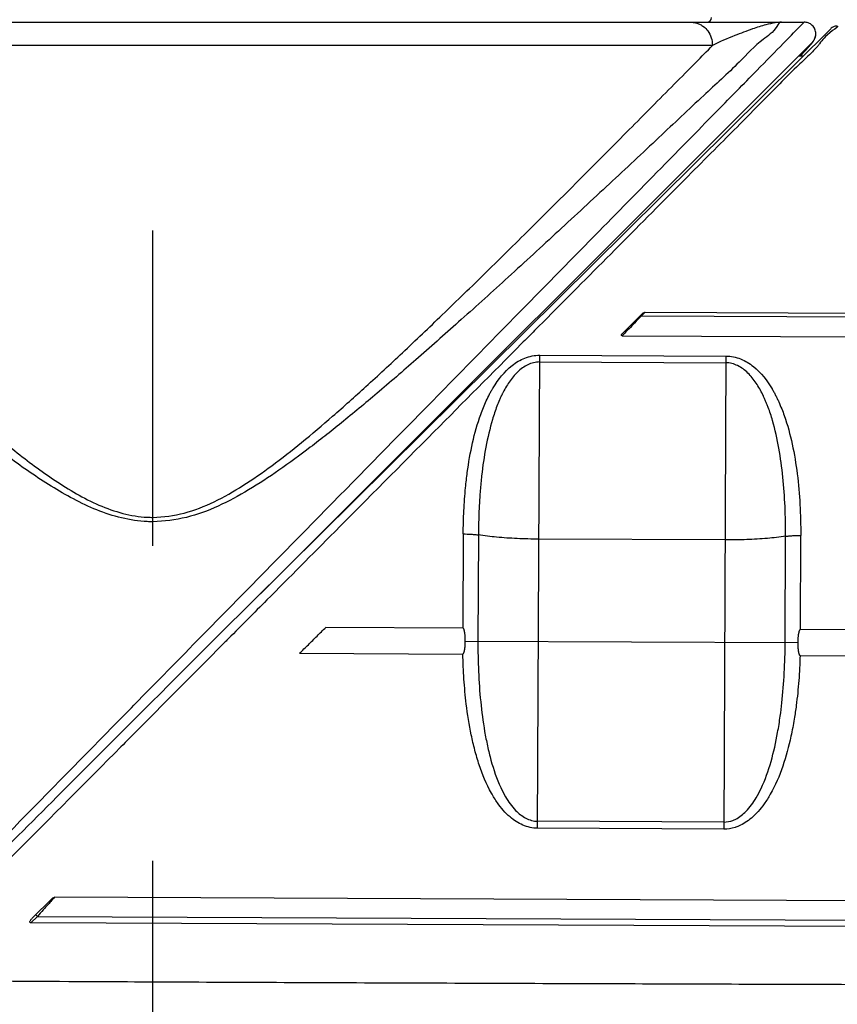
# Model space of a CAD drawing. Units: inches. Extents: x 1.2 to 15.8, y 0.3 to 10.5.
# Drawn here: x 5.5 to 5.8, y 6.9 to 7.2 of the extents above; entities that cross this region are included whole.
import ezdxf

# ---------------------------------------------------------------- set-up
doc = ezdxf.new("R2010")
doc.units = ezdxf.units.IN
doc.header["$LTSCALE"] = 0.935
doc.header["$MEASUREMENT"] = 0
doc.linetypes.add('CENTER', pattern=[0.6, 0.375, -0.075, 0.075, -0.075])
doc.layers.get('0').update_dxf_attribs({"linetype": 'CONTINUOUS'})
doc.layers.add('DEFAULT_1', color=7, linetype='CENTER')
doc.styles.get("Standard").update_dxf_attribs({"font": 'txt', "width": 0.8})
doc.dimstyles.new('DIMSTYLE_5', dxfattribs={"dimtxt": 0.1, "dimasz": 0.1875, "dimexe": 0.18, "dimexo": 0.0625, "dimgap": 0.09, "dimtad": 0, "dimtih": 1, "dimtoh": 1, "dimlfac": 2.666667, "dimzin": 4, "dimdsep": 46, "dimtxsty": 'STANDARD', "dimblk": 'CLOSED', "dimblk1": 'CLOSED', "dimblk2": 'CLOSED', "dimcen": 0.09, "dimadec": 0, "dimazin": 0, "dimtp": 0.01, "dimtm": 0.01, "dimtfac": 1, "dimtofl": 0, "dimtmove": 0, "dimatfit": 3, "dimldrblk": 'CLOSED', "dimfxl": 1, "dimtolj": 1, "dimtzin": 4, "dimarcsym": 0})

# ---------------------------------------------------------------- blocks, each defined once
blk = doc.blocks.new('_CLOSED')
at = {"color": 0, "linetype": 'BYBLOCK'}
for p, q in [((0, 0), (-1, 0.1667)), ((-1, 0.1667), (-1, -0.1667)), ((-1, -0.1667), (0, 0)), ((-1, 0), (0, 0))]:
    blk.add_line(p, q, dxfattribs=at)
blk = doc.blocks.new('*D12')
at = {"color": 2, "linetype": 'CONTINUOUS'}
for p, q in [((8.88879, 7.36407), (8.88879, 6.35767)), ((5.54004, 6.5316), (5.54004, 6.35767)), ((5.54004, 6.42017), (6.98776, 6.42017)), ((8.88879, 6.42017), (7.22276, 6.42017))]:
    blk.add_line(p, q, dxfattribs=at)
at = {"color": 2, "linetype": 'CONTINUOUS', "xscale": 0.1875, "yscale": 0.1875, "zscale": 0.1875, "rotation": 180}
blk.add_blockref('_CLOSED', (5.54004, 6.42017), dxfattribs=at)
at = {"color": 2, "linetype": 'CONTINUOUS', "xscale": 0.1875, "yscale": 0.1875, "zscale": 0.1875}
blk.add_blockref('_CLOSED', (8.88879, 6.42017), dxfattribs=at)
at = {"color": 2, "linetype": 'CONTINUOUS', "width": 0.8}
blk.add_text('L3', height=0.1, dxfattribs=at).set_placement((7.02526, 6.37017))

msp = doc.modelspace()

# ---------------------------------------------------------------- linework, layer by layer
at = {"color": 7, "linetype": 'CONTINUOUS'}
for p, q in [((5.34942, 7.21081), (5.74645, 7.21081)), ((5.56088, 7.01632), (5.75499, 7.20874)), ((5.71747, 7.20343), (5.36261, 7.20343)), ((5.74919, 7.20451), (5.57418, 7.02951)), ((5.74622, 7.20005), (5.74473, 7.20006)), ((5.69613, 7.11879), (5.69491, 7.11759)), ((5.69613, 7.11879), (5.82982, 7.11821)), ((5.69524, 7.11833), (5.68885, 7.11199)), ((5.69491, 7.11759), (5.69476, 7.11774)), ((5.83013, 7.117), (5.69491, 7.11759)), ((5.68887, 7.11132), (5.82979, 7.11071)), ((5.66204, 6.95509), (5.66269, 7.10516)), ((5.66268, 7.10302), (5.72174, 7.10276)), ((5.66269, 7.10516), (5.72175, 7.10491)), ((5.72175, 7.10491), (5.72109, 6.95483)), ((5.63846, 7.04846), (5.63833, 7.01862)), ((5.64325, 7.04814), (5.64311, 7.01447)), ((5.72149, 7.04656), (5.66244, 7.04682)), ((5.74054, 7.01405), (5.74069, 7.04771)), ((5.74536, 7.01815), (5.74549, 7.048)), ((5.63833, 7.01862), (5.59485, 7.01881)), ((5.82983, 7.01778), (5.74536, 7.01815)), ((5.63911, 7.01449), (5.74454, 7.01403)), ((5.58657, 7.0106), (5.63834, 7.01037)), ((5.74527, 7.00991), (5.82979, 7.00954)), ((5.7211, 6.95707), (5.66205, 6.95733)), ((5.72109, 6.95483), (5.66204, 6.95509)), ((5.50809, 6.9328), (5.50177, 6.92654)), ((5.82872, 6.93179), (5.50885, 6.93319)), ((5.50341, 6.92713), (5.50136, 6.9251)), ((5.82868, 6.92367), (5.50136, 6.9251)), ((5.50289, 6.92765), (5.50341, 6.92713)), ((5.50341, 6.92713), (5.82922, 6.92571))]:
    msp.add_line(p, q, dxfattribs=at)
msp.add_arc((5.71573, 7.21229), 0.00148, 270, 360, dxfattribs=at)
for points, knots in [([(5.53655, 6.99674), (5.54384, 7.00417), (5.56258, 7.02327), (5.59266, 7.05393), (5.62539, 7.0873), (5.65498, 7.11745), (5.68023, 7.14319), (5.70105, 7.16441), (5.71789, 7.18157), (5.72996, 7.19387), (5.73935, 7.20345), (5.74284, 7.20701), (5.74677, 7.21101), (5.74654, 7.21077), (5.74652, 7.21075)], [0, 0, 0, 0, 0.104068, 0.26756, 0.429406, 0.571311, 0.689966, 0.789598, 0.869445, 0.927777, 0.967856, 0.990789, 0.999331, 1, 1, 1, 1]), ([(5.73935, 7.21081), (5.73868, 7.21085), (5.73719, 7.20783), (5.73229, 7.20477), (5.72483, 7.19677), (5.71369, 7.18673), (5.70004, 7.17373), (5.68468, 7.15942), (5.66875, 7.14464), (5.65311, 7.13026), (5.63832, 7.11686), (5.6247, 7.10478), (5.61227, 7.09401), (5.60086, 7.08449), (5.59027, 7.0761), (5.58027, 7.06875), (5.57058, 7.06239), (5.56089, 7.0571), (5.55074, 7.05332), (5.5436, 7.05243), (5.54004, 7.05233)], [0, 0, 0, 0, 0.007834, 0.030977, 0.071662, 0.131602, 0.207291, 0.290734, 0.376401, 0.460413, 0.538337, 0.608941, 0.67261, 0.729982, 0.782071, 0.829986, 0.874602, 0.917021, 0.958482, 1, 1, 1, 1]), ([(5.71064, 7.21081), (5.71166, 7.21081), (5.71311, 7.21045), (5.71433, 7.20966), (5.71466, 7.2094)], [0, 0, 0, 0, 0.709616, 1, 1, 1, 1]), ([(5.71466, 7.2094), (5.71516, 7.20901), (5.71617, 7.20795), (5.71721, 7.2059), (5.71747, 7.20426), (5.71747, 7.20343)], [0, 0, 0, 0, 0.278166, 0.636339, 1, 1, 1, 1]), ([(5.73935, 7.21081), (5.7387, 7.21082), (5.73704, 7.21062), (5.73398, 7.20989), (5.72968, 7.20854), (5.72402, 7.20636), (5.71977, 7.2046), (5.71747, 7.20343)], [0, 0, 0, 0, 0.08419, 0.215288, 0.406004, 0.66668, 1, 1, 1, 1]), ([(5.74658, 7.21081), (5.74658, 7.21081), (5.74657, 7.2108), (5.74654, 7.21077), (5.74652, 7.21075)], [0, 0, 0, 0, 0.404855, 1, 1, 1, 1]), ([(5.7498, 7.20532), (5.74987, 7.20545), (5.75015, 7.20603), (5.75037, 7.20715), (5.75006, 7.20862), (5.7492, 7.20986), (5.74796, 7.21064), (5.74703, 7.21081), (5.74658, 7.21081)], [0, 0, 0, 0, 0.057599, 0.248897, 0.440659, 0.632695, 0.825384, 1, 1, 1, 1]), ([(5.75708, 7.2096), (5.75702, 7.2096), (5.7566, 7.20959), (5.75584, 7.2094), (5.75524, 7.20899), (5.75499, 7.20874)], [0, 0, 0, 0, 0.080929, 0.537641, 1, 1, 1, 1]), ([(5.74863, 7.20368), (5.7487, 7.20377), (5.74885, 7.20394), (5.74905, 7.20419), (5.74923, 7.20442), (5.7494, 7.20464), (5.74958, 7.20489), (5.74978, 7.20522), (5.75005, 7.20576), (5.75018, 7.20623), (5.75023, 7.20654)], [0, 0, 0, 0, 0.105639, 0.200321, 0.287087, 0.370588, 0.457997, 0.563877, 0.721471, 1, 1, 1, 1]), ([(5.36261, 7.20343), (5.36339, 7.20264), (5.36749, 7.19846), (5.3755, 7.19034), (5.38707, 7.17864), (5.4, 7.16562), (5.41403, 7.15158), (5.42897, 7.13676), (5.44469, 7.12139), (5.46109, 7.10569), (5.47817, 7.08993), (5.49406, 7.07627), (5.50674, 7.06676), (5.51574, 7.06113), (5.52285, 7.05746), (5.53039, 7.05477), (5.53624, 7.05381), (5.53946, 7.05373), (5.54004, 7.05373)], [0, 0, 0, 0, 0.014137, 0.074768, 0.145599, 0.224217, 0.308928, 0.398924, 0.492902, 0.589564, 0.68873, 0.789489, 0.856939, 0.890814, 0.924932, 0.958905, 0.992595, 1, 1, 1, 1]), ([(5.74738, 7.20227), (5.7475, 7.20241), (5.74774, 7.20267), (5.74807, 7.20304), (5.74836, 7.20337), (5.74854, 7.20358), (5.74863, 7.20368)], [0, 0, 0, 0, 0.292973, 0.556069, 0.791009, 1, 1, 1, 1]), ([(5.74534, 7.20005), (5.74539, 7.2001), (5.74561, 7.20034), (5.74584, 7.20059), (5.74602, 7.20078)], [0, 0, 0, 0, 0.195853, 1, 1, 1, 1]), ([(5.74652, 7.20132), (5.74667, 7.20149), (5.74696, 7.2018), (5.74724, 7.20212), (5.74738, 7.20227)], [0, 0, 0, 0, 0.523685, 1, 1, 1, 1]), ([(5.54004, 7.05373), (5.54339, 7.05382), (5.55013, 7.05471), (5.5597, 7.0585), (5.56885, 7.06381), (5.57804, 7.07019), (5.58746, 7.07762), (5.59739, 7.08605), (5.60803, 7.09556), (5.6196, 7.10631), (5.63227, 7.11839), (5.64607, 7.13181), (5.66078, 7.14633), (5.67591, 7.16145), (5.69084, 7.17643), (5.70288, 7.18869), (5.70998, 7.19577), (5.71228, 7.1981)], [0, 0, 0, 0, 0.044135, 0.088666, 0.134691, 0.183419, 0.236082, 0.292758, 0.355043, 0.42422, 0.500982, 0.585811, 0.67799, 0.773419, 0.867822, 0.95676, 1, 1, 1, 1]), ([(5.74624, 7.19856), (5.74554, 7.1979), (5.74094, 7.19358), (5.73289, 7.18512), (5.71907, 7.17139), (5.70211, 7.15425), (5.68241, 7.13445), (5.66826, 7.12021), (5.6611, 7.113)], [0, 0, 0, 0, 0.022126, 0.143721, 0.30557, 0.500028, 0.746912, 1, 1, 1, 1]), ([(5.54004, 7.05233), (5.53944, 7.05233), (5.5361, 7.0524), (5.53004, 7.05332), (5.52222, 7.05591), (5.51482, 7.05945), (5.50548, 7.06486), (5.49232, 7.07402), (5.47581, 7.08719), (5.45806, 7.10238), (5.44103, 7.11752), (5.4248, 7.13224), (5.41427, 7.14194), (5.40918, 7.14664)], [0, 0, 0, 0, 0.011045, 0.061209, 0.111499, 0.161664, 0.211207, 0.309329, 0.455187, 0.598322, 0.737637, 0.872972, 1, 1, 1, 1]), ([(5.6957, 7.11866), (5.69574, 7.11868), (5.69584, 7.11873), (5.69593, 7.11876), (5.69598, 7.11877)], [0, 0, 0, 0, 0.51015, 1, 1, 1, 1]), ([(5.69524, 7.11833), (5.69528, 7.11837), (5.69538, 7.11845), (5.69548, 7.11853), (5.69553, 7.11856)], [0, 0, 0, 0, 0.48758, 1, 1, 1, 1]), ([(5.6611, 7.113), (5.65973, 7.11161), (5.64908, 7.10089), (5.62794, 7.07962), (5.60101, 7.05251), (5.58336, 7.03474), (5.57618, 7.02752)], [0, 0, 0, 0, 0.048582, 0.376292, 0.746542, 1, 1, 1, 1]), ([(5.69103, 7.11356), (5.69059, 7.11311), (5.68987, 7.11236), (5.68916, 7.11161), (5.68887, 7.11132)], [0, 0, 0, 0, 0.609458, 1, 1, 1, 1]), ([(5.68887, 7.11132), (5.68882, 7.11132), (5.68871, 7.11136), (5.68864, 7.11151), (5.68866, 7.11167), (5.68872, 7.11184), (5.6888, 7.11195), (5.68885, 7.11199)], [0, 0, 0, 0, 0.186178, 0.359125, 0.545681, 0.759285, 1, 1, 1, 1]), ([(5.63846, 7.04846), (5.63847, 7.05092), (5.63859, 7.05582), (5.63906, 7.06232), (5.63989, 7.06952), (5.64125, 7.07735), (5.64336, 7.08497), (5.64541, 7.09004), (5.64661, 7.09248), (5.64726, 7.09367), (5.6476, 7.09426), (5.64777, 7.09455), (5.64787, 7.09471), (5.64951, 7.09744), (5.65201, 7.10062), (5.65585, 7.10328), (5.65798, 7.10433), (5.66029, 7.10501), (5.66189, 7.10516), (5.66269, 7.10516)], [0, 0, 0, 0, 0.110627, 0.220685, 0.293485, 0.437109, 0.578309, 0.648501, 0.683354, 0.700734, 0.709412, 0.713749, 0.715916, 0.718083, 0.857241, 0.892483, 0.927982, 0.963939, 1, 1, 1, 1]), ([(5.66268, 7.10302), (5.66204, 7.10302), (5.66074, 7.10286), (5.65889, 7.1022), (5.65719, 7.10117), (5.65511, 7.09941), (5.6529, 7.09669), (5.65149, 7.0942), (5.65081, 7.09285), (5.65074, 7.09269), (5.6506, 7.0924), (5.65033, 7.09183), (5.64981, 7.09068), (5.64884, 7.0883), (5.6472, 7.08336), (5.6455, 7.07599), (5.64441, 7.06843), (5.64352, 7.05913), (5.64328, 7.05285), (5.64325, 7.04814)], [0, 0, 0, 0, 0.031017, 0.062457, 0.094317, 0.126827, 0.193612, 0.262349, 0.264509, 0.266671, 0.271001, 0.279678, 0.297112, 0.33226, 0.403632, 0.548581, 0.696819, 0.772053, 1, 1, 1, 1]), ([(5.72175, 7.10491), (5.72255, 7.1049), (5.72415, 7.10473), (5.72645, 7.10404), (5.72857, 7.10297), (5.73239, 7.10027), (5.73486, 7.09707), (5.73648, 7.09433), (5.73658, 7.09416), (5.73674, 7.09387), (5.73707, 7.09328), (5.73753, 7.09243), (5.73805, 7.09139), (5.7387, 7.08998), (5.73946, 7.08819), (5.7411, 7.08379), (5.74295, 7.07691), (5.7445, 7.06746), (5.74534, 7.05779), (5.7455, 7.05127), (5.74549, 7.048)], [0, 0, 0, 0, 0.036061, 0.072016, 0.107515, 0.142758, 0.281914, 0.284081, 0.286249, 0.290585, 0.299264, 0.316643, 0.334058, 0.351514, 0.386535, 0.421707, 0.562841, 0.70651, 0.852572, 1, 1, 1, 1]), ([(5.74069, 7.04771), (5.7407, 7.05086), (5.74058, 7.05714), (5.73991, 7.06647), (5.73868, 7.07558), (5.73721, 7.08225), (5.7359, 7.08653), (5.73529, 7.08827), (5.73477, 7.08963), (5.73435, 7.09064), (5.73399, 7.09147), (5.73373, 7.09204), (5.73359, 7.09232), (5.73351, 7.09249), (5.73285, 7.09385), (5.73147, 7.09634), (5.72928, 7.09908), (5.72722, 7.10086), (5.72552, 7.10191), (5.72367, 7.10259), (5.72238, 7.10276), (5.72174, 7.10276)], [0, 0, 0, 0, 0.152271, 0.303224, 0.451501, 0.596375, 0.632215, 0.667739, 0.685371, 0.702904, 0.720336, 0.729013, 0.733342, 0.735505, 0.737665, 0.806398, 0.87318, 0.905688, 0.937547, 0.968985, 1, 1, 1, 1]), ([(5.54004, 7.05233), (5.54004, 7.05248), (5.54004, 7.05279), (5.54004, 7.05326), (5.54004, 7.05357), (5.54004, 7.05373)], [0, 0, 0, 0, 0.331026, 0.664791, 1, 1, 1, 1]), ([(5.63846, 7.04846), (5.63931, 7.04846), (5.64056, 7.04842), (5.64215, 7.04828), (5.6429, 7.04819), (5.64325, 7.04814)], [0, 0, 0, 0, 0.53177, 0.777532, 1, 1, 1, 1]), ([(5.66244, 7.04682), (5.66014, 7.04683), (5.65566, 7.04694), (5.64926, 7.04737), (5.64517, 7.04784), (5.64325, 7.04814)], [0, 0, 0, 0, 0.358574, 0.697922, 1, 1, 1, 1]), ([(5.74069, 7.04771), (5.73877, 7.04743), (5.73468, 7.047), (5.72827, 7.04662), (5.72379, 7.04655), (5.72149, 7.04656)], [0, 0, 0, 0, 0.302078, 0.641426, 1, 1, 1, 1]), ([(5.74069, 7.04771), (5.74104, 7.04776), (5.74179, 7.04785), (5.74339, 7.04797), (5.74463, 7.048), (5.74549, 7.048)], [0, 0, 0, 0, 0.222468, 0.46823, 1, 1, 1, 1]), ([(5.57618, 7.02752), (5.57213, 7.02345), (5.56773, 7.01902), (5.56333, 7.01459), (5.56298, 7.01423)], [0, 0, 0, 0, 0.919485, 1, 1, 1, 1]), ([(5.58657, 7.0106), (5.58749, 7.01151), (5.58933, 7.01334), (5.59209, 7.01607), (5.59393, 7.0179), (5.59485, 7.01881)], [0, 0, 0, 0, 0.333322, 0.666678, 1, 1, 1, 1]), ([(5.63911, 7.01449), (5.63911, 7.01466), (5.63911, 7.01499), (5.63909, 7.01546), (5.63907, 7.0159), (5.63903, 7.01631), (5.639, 7.01667), (5.63895, 7.01701), (5.6389, 7.01732), (5.63885, 7.01761), (5.63878, 7.01787), (5.63871, 7.01812), (5.63862, 7.01834), (5.63852, 7.01852), (5.63839, 7.01862), (5.63833, 7.01862)], [0, 0, 0, 0, 0.116682, 0.227208, 0.329562, 0.423322, 0.509248, 0.587815, 0.659781, 0.725973, 0.79038, 0.849003, 0.904121, 0.955075, 1, 1, 1, 1]), ([(5.74536, 7.01815), (5.74529, 7.01815), (5.74516, 7.01806), (5.74506, 7.01787), (5.74497, 7.01765), (5.74489, 7.01741), (5.74483, 7.01714), (5.74477, 7.01686), (5.74471, 7.01655), (5.74467, 7.01621), (5.74463, 7.01584), (5.74459, 7.01544), (5.74456, 7.015), (5.74454, 7.01453), (5.74454, 7.0142), (5.74454, 7.01403)], [0, 0, 0, 0, 0.044928, 0.095862, 0.150953, 0.209547, 0.27394, 0.34013, 0.412107, 0.490693, 0.576642, 0.670425, 0.772796, 0.883328, 1, 1, 1, 1]), ([(5.63834, 7.01037), (5.63838, 7.0104), (5.63849, 7.01045), (5.6386, 7.01061), (5.63867, 7.01078), (5.63873, 7.01094), (5.63877, 7.01108), (5.63881, 7.01123), (5.63884, 7.01139), (5.63888, 7.01157), (5.63891, 7.01177), (5.63894, 7.01198), (5.63898, 7.01221), (5.639, 7.01247), (5.63903, 7.01274), (5.63905, 7.01304), (5.63907, 7.01336), (5.63909, 7.01371), (5.6391, 7.01409), (5.63911, 7.01435), (5.63911, 7.01449)], [0, 0, 0, 0, 0.035965, 0.079932, 0.133541, 0.164129, 0.197452, 0.233677, 0.273002, 0.315646, 0.361874, 0.412002, 0.466378, 0.525367, 0.589352, 0.658724, 0.73394, 0.815501, 0.903971, 1, 1, 1, 1]), ([(5.64311, 7.01447), (5.64309, 7.01126), (5.64321, 7.00485), (5.64388, 6.99528), (5.64491, 6.9874), (5.6461, 6.98121), (5.64756, 6.97522), (5.64941, 6.96977), (5.65212, 6.96447), (5.65459, 6.96095), (5.6576, 6.9585), (5.6601, 6.95751), (5.6614, 6.95733), (5.66205, 6.95733)], [0, 0, 0, 0, 0.150599, 0.300899, 0.449544, 0.523039, 0.596209, 0.739009, 0.791123, 0.875227, 0.938965, 0.969739, 1, 1, 1, 1]), ([(5.7211, 6.95707), (5.72209, 6.95706), (5.72338, 6.95733), (5.72581, 6.95841), (5.72858, 6.96063), (5.73108, 6.96413), (5.73385, 6.9694), (5.73626, 6.97632), (5.73799, 6.98409), (5.73896, 6.99031), (5.73974, 6.99664), (5.74035, 7.00442), (5.74053, 7.01084), (5.74054, 7.01405)], [0, 0, 0, 0, 0.045437, 0.060906, 0.124653, 0.208701, 0.26081, 0.403728, 0.550432, 0.633744, 0.699082, 0.849407, 1, 1, 1, 1]), ([(5.74454, 7.01403), (5.74454, 7.01389), (5.74454, 7.01363), (5.74455, 7.01325), (5.74456, 7.0129), (5.74458, 7.01258), (5.7446, 7.01228), (5.74462, 7.012), (5.74465, 7.01175), (5.74468, 7.01152), (5.74471, 7.01131), (5.74474, 7.01111), (5.74478, 7.01093), (5.74481, 7.01076), (5.74485, 7.01061), (5.74489, 7.01048), (5.74493, 7.01035), (5.74499, 7.01021), (5.74507, 7.01004), (5.7452, 7.00994), (5.74527, 7.00991)], [0, 0, 0, 0, 0.096141, 0.184691, 0.26629, 0.341523, 0.410899, 0.474887, 0.533907, 0.588341, 0.63853, 0.68481, 0.727438, 0.766716, 0.80283, 0.83606, 0.86658, 0.894583, 0.943485, 1, 1, 1, 1]), ([(5.66204, 6.95509), (5.66123, 6.95509), (5.65962, 6.95528), (5.65655, 6.95628), (5.65282, 6.95877), (5.64966, 6.96247), (5.64626, 6.96797), (5.64393, 6.97365), (5.64208, 6.97991), (5.64059, 6.98634), (5.63941, 6.99385), (5.63861, 7.00243), (5.63839, 7.00772), (5.63834, 7.01037)], [0, 0, 0, 0, 0.037315, 0.074596, 0.14879, 0.241868, 0.297949, 0.448468, 0.524654, 0.600824, 0.754234, 0.876988, 1, 1, 1, 1]), ([(5.74527, 7.00991), (5.7452, 7.00726), (5.74493, 7.00196), (5.74425, 6.99524), (5.74339, 6.98935), (5.74217, 6.98287), (5.74, 6.97475), (5.73698, 6.96757), (5.73352, 6.9621), (5.73034, 6.95843), (5.72692, 6.9562), (5.72391, 6.95509), (5.72231, 6.95482), (5.72109, 6.95483)], [0, 0, 0, 0, 0.122996, 0.245774, 0.313132, 0.399197, 0.551577, 0.702225, 0.758302, 0.851316, 0.925519, 0.944139, 1, 1, 1, 1]), ([(5.46141, 6.92016), (5.4708, 6.92973), (5.49138, 6.9507), (5.51642, 6.97623), (5.53208, 6.99218), (5.53655, 6.99674)], [0, 0, 0, 0, 0.374968, 0.821543, 1, 1, 1, 1]), ([(5.46313, 6.91848), (5.47098, 6.92635), (5.48696, 6.94238), (5.51121, 6.9667), (5.52862, 6.98413), (5.5379, 6.99342), (5.53891, 6.99442)], [0, 0, 0, 0, 0.31084, 0.63299, 0.960189, 1, 1, 1, 1]), ([(5.54112, 6.99223), (5.53737, 6.98845), (5.52262, 6.97362), (5.49782, 6.94869), (5.47685, 6.92745), (5.46676, 6.91738)], [0, 0, 0, 0, 0.151312, 0.594716, 1, 1, 1, 1]), ([(5.50885, 6.93319), (5.50856, 6.93288), (5.50788, 6.9321), (5.50719, 6.93134), (5.50678, 6.93088)], [0, 0, 0, 0, 0.411618, 1, 1, 1, 1]), ([(5.50809, 6.9328), (5.50816, 6.93287), (5.50831, 6.933), (5.50856, 6.93315), (5.50875, 6.93319), (5.50885, 6.93319)], [0, 0, 0, 0, 0.34657, 0.681174, 1, 1, 1, 1]), ([(5.50136, 6.9251), (5.5013, 6.9251), (5.50119, 6.92511), (5.50105, 6.92521), (5.50101, 6.92537), (5.50103, 6.92547), (5.50105, 6.92552)], [0, 0, 0, 0, 0.279729, 0.525734, 0.757623, 1, 1, 1, 1]), ([(5.50105, 6.92552), (5.50108, 6.92564), (5.5012, 6.92589), (5.50146, 6.92622), (5.50166, 6.92643), (5.50177, 6.92654)], [0, 0, 0, 0, 0.304406, 0.646275, 1, 1, 1, 1]), ([(5.85591, 6.9052), (5.85055, 6.90522), (5.83757, 6.90525), (5.8145, 6.90532), (5.7842, 6.90541), (5.74922, 6.90551), (5.71163, 6.90563), (5.67305, 6.90576), (5.6329, 6.90591), (5.5923, 6.90606), (5.55334, 6.90623), (5.51245, 6.90643), (5.46533, 6.9067), (5.43014, 6.90701), (5.41077, 6.90719)], [0, 0, 0, 0, 0.036123, 0.087472, 0.155519, 0.240301, 0.323242, 0.408853, 0.500276, 0.593856, 0.682465, 0.762812, 0.869474, 1, 1, 1, 1])]:
    msp.add_open_spline(points, degree=3, knots=knots, dxfattribs=at)
for points in [[(5.75708, 7.2096), (5.75776, 7.2096), (5.75653, 7.2088), (5.75561, 7.20813)], [(5.75023, 7.20654), (5.75024, 7.20665), (5.75025, 7.20675), (5.75026, 7.20686)], [(5.75561, 7.20813), (5.75297, 7.20623), (5.75238, 7.20517), (5.75147, 7.20399)], [(5.71228, 7.1981), (5.71403, 7.19987), (5.71576, 7.20164), (5.71747, 7.20343)], [(5.75069, 7.20303), (5.74999, 7.20223), (5.74915, 7.20136), (5.74824, 7.20047)], [(5.74919, 7.20451), (5.74943, 7.20475), (5.74963, 7.20502), (5.7498, 7.20532)], [(5.75135, 7.20382), (5.75114, 7.20357), (5.75092, 7.2033), (5.75069, 7.20303)], [(5.75147, 7.20399), (5.75143, 7.20393), (5.75139, 7.20388), (5.75135, 7.20382)], [(5.74602, 7.20078), (5.74618, 7.20096), (5.74635, 7.20114), (5.74652, 7.20132)], [(5.74824, 7.20047), (5.7476, 7.19985), (5.74692, 7.1992), (5.74624, 7.19856)], [(5.69553, 7.11856), (5.69558, 7.1186), (5.69564, 7.11863), (5.6957, 7.11866)], [(5.69598, 7.11877), (5.69603, 7.11879), (5.69608, 7.11879), (5.69613, 7.11879)], [(5.69491, 7.11759), (5.69419, 7.11686), (5.69348, 7.11611), (5.69277, 7.11536)], [(5.69277, 7.11536), (5.69219, 7.11476), (5.69161, 7.11416), (5.69103, 7.11356)], [(5.53891, 6.99442), (5.54622, 7.00173), (5.55354, 7.00904), (5.56088, 7.01632)], [(5.56298, 7.01423), (5.55569, 7.0069), (5.54841, 6.99956), (5.54112, 6.99223)], [(5.50524, 6.92917), (5.50463, 6.92849), (5.50403, 6.9278), (5.50341, 6.92713)], [(5.50678, 6.93088), (5.50627, 6.93031), (5.50575, 6.92974), (5.50524, 6.92917)]]:
    msp.add_open_spline(points, degree=3, dxfattribs=at)
at = {"layer": 'DEFAULT_1', "color": 7, "linetype": 'CENTER'}
msp.add_line((5.54004, 6.5941), (5.54004, 7.22423), dxfattribs=at)

# ---------------------------------------------------------------- dimensions: what is measured, and where the dimension line sits
at = {"color": 2, "linetype": 'CONTINUOUS'}
dim = msp.add_linear_dim(base=(8.88879, 6.42017), p1=(5.54004, 6.5316), p2=(8.88879, 7.36407), text='L3', dimstyle='DIMSTYLE_5', dxfattribs=at)
dim.commit()
dim.dimension.update_dxf_attribs({"geometry": '*D12', "text_midpoint": (7.10526, 6.42017), "dimtype": 160})

doc.saveas('drawing.dxf')
